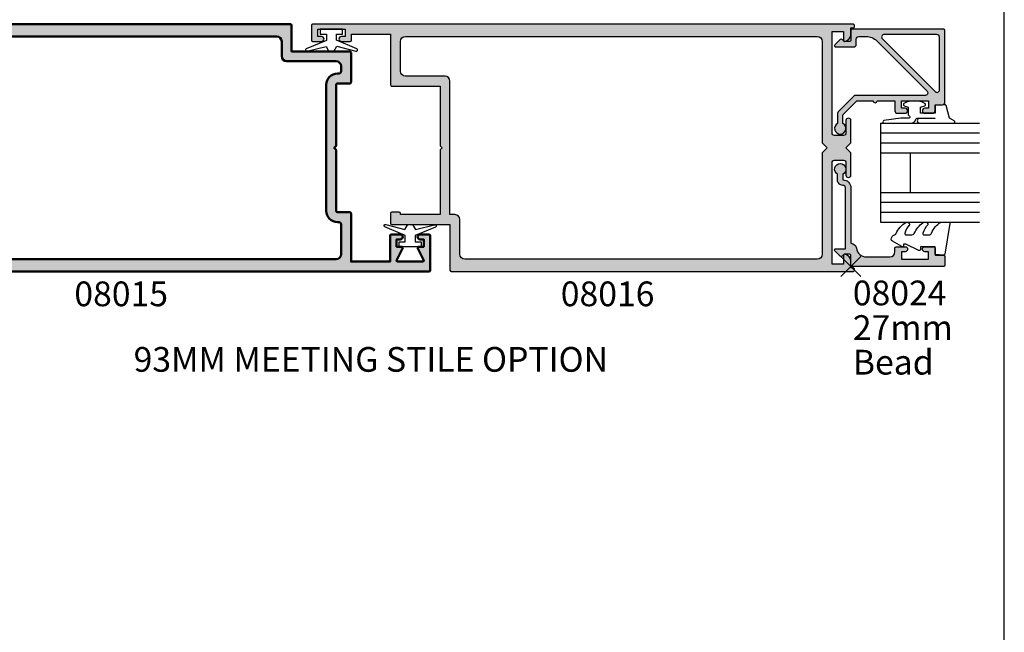
# Model space of a CAD drawing. Units: millimetres. Extents: x 0 to 354, y 0 to 482.
# Drawn here: x 155 to 354, y 154 to 278 of the extents above; entities that cross this region are included whole.
import ezdxf
from ezdxf.enums import TextEntityAlignment as Align

# ---------------------------------------------------------------- set-up
doc = ezdxf.new("R2010")
doc.units = ezdxf.units.MM
doc.header["$PDMODE"] = 3
doc.header["$PDSIZE"] = 2
doc.layers.get('0').update_dxf_attribs({"plot": 0})
for name, color, linetype in [('APL Hatch', 253, 'Continuous'), ('APL Joinery', 2, 'Continuous'), ('APL Notes', 7, 'Continuous')]:
    doc.layers.add(name, color=color, linetype=linetype)
doc.styles.add('Arial-Bold', font='ARIALBD.TTF')
doc.styles.add('Arial-Regular', font='ARIAL.TTF')

# ---------------------------------------------------------------- blocks, each defined once
blk = doc.blocks.new('08015')
at = {"layer": 'APL Hatch'}
h = blk.add_hatch(color=256, dxfattribs=at)
edge = h.paths.add_edge_path()
edge.add_arc((102.4500000000007, 2.250000000000156), 0.2500000000001568, 152.2566108484536, 269.9999999999023)
edge.add_line((102.4500000000003, 2), (107.4500000000003, 2))
edge.add_arc((107.4500000000002, 2.250000000000027), 0.2500000000000266, 270.000000000013, 387.7433891514482)
edge.add_line((107.6712603386691, 2.366378101600617), (106.4787396613319, 4.633621898399724))
edge.add_arc((106.7000000000007, 4.750000000000151), 0.2499999999998513, 89.99999999998698, 207.7433891514272, ccw=False)
edge.add_line((106.7000000000007, 5), (107.7000000000003, 5))
edge.add_line((107.7000000000003, 5), (107.7000000000003, 6.5))
edge.add_line((107.7000000000003, 6.5), (106.9500000000003, 6.5))
edge.add_arc((106.9500000000003, 7), 0.5, 90, 270, ccw=False)
edge.add_line((106.9500000000003, 7.5), (108.75, 7.5))
edge.add_arc((108.75, 7.25), 0.25, 0, 90, ccw=False)
edge.add_line((109, 7.25), (109, 0.25))
edge.add_arc((108.75, 0.2499999999999996), 0.25, -90, 1.1368683772161603e-13, ccw=False)
edge.add_line((108.75, 0), (-0.3749999999990905, 0))
edge.add_arc((-0.3749999999990904, 0.375), 0.375, 90, 270, ccw=False)
edge.add_line((-0.3749999999990905, 0.75), (0, 0.75))
edge.add_line((0, 0.75), (0, 2.025255128608478))
edge.add_arc((1.499999999999973, 2.02525512860849), 1.499999999999973, 101.5369590328151, 180.0000000000004, ccw=False)
edge.add_arc((1.249999999999971, 3.250000000000021), 0.2500000000000293, -4.774847184307873e-12, 101.53695903280999, ccw=False)
edge.add_line((1.5, 3.25), (1.5, 1.5))
edge.add_line((1.5, 1.5), (3.799999999999272, 1.5))
edge.add_line((3.799999999999272, 1.5), (3.799999999999272, 22))
edge.add_arc((3.299999999999272, 22), 0.5, 0, 90)
edge.add_line((3.299999999999272, 22.5), (1.5, 22.5))
edge.add_arc((1.5, 22), 0.5, 90, 180)
edge.add_line((1, 22), (1, 19.5))
edge.add_arc((0.5, 19.5), 0.5, -180, 0, ccw=False)
edge.add_line((0, 19.5), (0, 24))
edge.add_line((0, 24), (1, 25))
edge.add_line((1, 25), (0, 26))
edge.add_line((0, 26), (0, 30.5))
edge.add_arc((0.5, 30.5), 0.5, 0, 180, ccw=False)
edge.add_line((1, 30.5), (1, 28))
edge.add_arc((1.5, 28), 0.5, 180, 270)
edge.add_line((1.5, 27.5), (3.299999999999272, 27.5))
edge.add_arc((3.299999999999272, 28), 0.5, 270, 360)
edge.add_line((3.799999999999272, 28), (3.799999999999272, 48.50000000000003))
edge.add_line((3.799999999999272, 48.50000000000003), (1.5, 48.50000000000003))
edge.add_line((1.5, 48.50000000000003), (1.5, 46.75000000000003))
edge.add_arc((1.249999999999989, 46.74999999999999), 0.2500000000000109, -101.53695903280868, 9.777068044058979e-12, ccw=False)
edge.add_arc((1.499999999999997, 47.97474487139156), 1.499999999999998, 180.0000000000005, 258.4630409671853, ccw=False)
edge.add_line((0, 47.97474487139155), (9.094947017729282e-13, 49.25000000000003))
edge.add_line((9.094947017729282e-13, 49.25000000000003), (-0.3749999999990905, 49.25000000000003))
edge.add_arc((-0.3749999999990904, 49.62500000000003), 0.375, 90, 270, ccw=False)
edge.add_line((-0.3749999999990905, 50.00000000000003), (80.75, 50))
edge.add_arc((80.75, 49.75), 0.25, 0, 90, ccw=False)
edge.add_line((81, 49.75), (81, 44.5))
edge.add_line((81, 44.5), (92.75, 44.5))
edge.add_arc((92.75, 44.25), 0.25, 0, 90, ccw=False)
edge.add_line((93, 44.25), (93, 38.25))
edge.add_arc((92.75, 38.25), 0.25, -90, 0, ccw=False)
edge.add_line((92.75, 38), (90.25, 38))
edge.add_arc((90.25, 37.75), 0.25, 90, 180)
edge.add_line((90, 37.75), (90, 25.40000000000055))
edge.add_line((90, 25.40000000000055), (89.60000000000036, 25))
edge.add_line((89.60000000000036, 25), (90, 24.60000000000036))
edge.add_line((90, 24.60000000000036), (90, 12.25))
edge.add_arc((90.25, 12.25), 0.25, 180, 270)
edge.add_line((90.25, 12), (92.75, 12))
edge.add_arc((92.75, 11.75), 0.25, 0, 90, ccw=False)
edge.add_line((93, 11.75), (93, 2))
edge.add_line((93, 2), (100.8999999999996, 2))
edge.add_line((100.8999999999996, 2), (100.9000000000005, 7.25))
edge.add_arc((101.1500000000006, 7.249999999999979), 0.2500000000000142, 90.00000000000318, 179.9999999999951, ccw=False)
edge.add_line((101.1500000000005, 7.5), (102.9500000000003, 7.5))
edge.add_arc((102.9500000000003, 7), 0.5, -90, 90, ccw=False)
edge.add_line((102.9500000000003, 6.5), (102.2000000000003, 6.5))
edge.add_line((102.2000000000003, 6.5), (102.2000000000003, 5))
edge.add_line((102.2000000000003, 5), (103.2000000000003, 5))
edge.add_arc((103.2000000000002, 4.749999999999993), 0.2500000000000071, -27.743389151455176, 89.99999999999352, ccw=False)
edge.add_line((103.4212603386691, 4.633621898399383), (102.2287396613319, 2.366378101601185))
edge = h.paths.add_edge_path(flags=16)
edge.add_arc((90.25, 12.25), 2.25, 180, 270, ccw=False)
edge.add_line((88, 12.25), (88, 37.75))
edge.add_arc((90.25, 37.75), 2.25, 90, 180, ccw=False)
edge.add_line((90.25, 40), (90.5, 40))
edge.add_arc((90.5, 40.5), 0.5, 270, 360)
edge.add_line((91, 40.5), (91, 41.5))
edge.add_arc((90, 41.5), 1, 0, 90)
edge.add_line((90, 42.5), (80, 42.5))
edge.add_arc((80, 43.5), 1, 180, 270, ccw=False)
edge.add_line((79, 43.5), (79, 46.5))
edge.add_arc((78, 46.5), 1, 0, 90)
edge.add_line((78, 47.5), (6.799999999999272, 47.50000000000003))
edge.add_arc((6.799999999999272, 46.50000000000003), 1, 90, 180)
edge.add_line((5.799999999999272, 46.50000000000003), (5.799999999999272, 26))
edge.add_line((5.799999999999272, 26), (4.799999999999272, 25))
edge.add_line((4.799999999999272, 25), (5.799999999999272, 24))
edge.add_line((5.799999999999272, 24), (5.799999999999272, 3.5))
edge.add_arc((6.799999999999272, 3.5), 1, 180, 270)
edge.add_line((6.799999999999272, 2.5), (90, 2.5))
edge.add_arc((90, 3.5), 1, 270, 360)
edge.add_line((91, 3.5), (91, 9.5))
edge.add_arc((90.5, 9.5), 0.5, 0, 90)
edge.add_line((90.5, 10), (90.25, 10))
at = {"layer": 'APL Joinery', "linetype": 'Continuous', "lineweight": 50, "flags": 128}
for points in [[(102.2287396613319, 2.366378101601185, 0.5642956302653634), (102.4500000000003, 2), (107.4500000000003, 2, 0.5642956302652885), (107.6712603386691, 2.366378101600617), (106.4787396613319, 4.633621898399724, -0.5642956302653213), (106.7000000000007, 5), (107.7000000000003, 5), (107.7000000000003, 6.5), (106.9500000000003, 6.5, -0.9999999999999999), (106.9500000000003, 7.5), (108.75, 7.5, -0.414213562373095), (109, 7.25), (109, 0.25, -0.4142135623730961), (108.75, 0), (-0.3749999999990905, 0, -0.9999999999999999), (-0.3749999999990905, 0.75), (0, 0.75), (0, 2.025255128608478, -0.3563939586926047), (1.199999999999989, 3.494948974278373, -0.4744978678080766), (1.5, 3.25), (1.5, 1.5), (3.799999999999272, 1.5), (3.799999999999272, 22, 0.414213562373095), (3.299999999999272, 22.5), (1.5, 22.5, 0.414213562373095), (1, 22), (1, 19.5, -0.9999999999999999), (0, 19.5), (0, 24), (1, 25), (0, 26), (0, 30.5, -0.9999999999999999), (1, 30.5), (1, 28, 0.414213562373095), (1.5, 27.5), (3.299999999999272, 27.5, 0.414213562373095), (3.799999999999272, 28), (3.799999999999272, 48.50000000000003), (1.5, 48.50000000000003), (1.5, 46.75000000000003, -0.4744978678080883), (1.200000000000017, 46.50505102572166, -0.3563939586926018), (0, 47.97474487139155), (9.094947017729282e-13, 49.25000000000003), (-0.3749999999990905, 49.25000000000003, -0.9999999999999999), (-0.3749999999990905, 50.00000000000003), (80.75, 50, -0.414213562373095), (81, 49.75), (81, 44.5), (92.75, 44.5, -0.414213562373095), (93, 44.25), (93, 38.25, -0.414213562373095), (92.75, 38), (90.25, 38, 0.414213562373095), (90, 37.75), (90, 25.40000000000055), (89.60000000000036, 25), (90, 24.60000000000036), (90, 12.25, 0.414213562373095), (90.25, 12), (92.75, 12, -0.414213562373095), (93, 11.75), (93, 2), (100.8999999999996, 2), (100.9000000000005, 7.25, -0.4142135623730466), (101.1500000000005, 7.5), (102.9500000000003, 7.5, -0.9999999999999999), (102.9500000000003, 6.5), (102.2000000000003, 6.5), (102.2000000000003, 5), (103.2000000000003, 5, -0.5642956302653767), (103.4212603386691, 4.633621898399383)], [(90.25, 10, -0.414213562373095), (88, 12.25), (88, 37.75, -0.414213562373095), (90.25, 40), (90.5, 40, 0.414213562373095), (91, 40.5), (91, 41.5, 0.414213562373095), (90, 42.5), (80, 42.5, -0.414213562373095), (79, 43.5), (79, 46.5, 0.414213562373095), (78, 47.5), (6.799999999999272, 47.50000000000003, 0.414213562373095), (5.799999999999272, 46.50000000000003), (5.799999999999272, 26), (4.799999999999272, 25), (5.799999999999272, 24), (5.799999999999272, 3.5, 0.414213562373095), (6.799999999999272, 2.5), (90, 2.5, 0.414213562373095), (91, 3.5), (91, 9.5, 0.414213562373095), (90.5, 10)]]:
    blk.add_lwpolyline(points, format="xyb", close=True, dxfattribs=at)
blk = doc.blocks.new('08016')
at = {"layer": 'APL Hatch'}
h = blk.add_hatch(color=256, dxfattribs=at)
edge = h.paths.add_edge_path(flags=16)
edge.add_arc((106.1999999999994, -3.500000000000012), 1.000000000000012, 6.821210263296962e-13, 90, ccw=False)
edge.add_line((107.1999999999994, -3.5), (107.1999999999993, -24))
edge.add_line((107.1999999999993, -24), (108.1999999999998, -25))
edge.add_line((108.1999999999998, -25), (107.1999999999993, -26))
edge.add_line((107.1999999999993, -26), (107.1999999999993, -46.5))
edge.add_arc((106.1999999999993, -46.5), 1, -89.9999999999992, 0, ccw=False)
edge.add_line((106.1999999999993, -47.5), (35.00000000000003, -47.49999999999999))
edge.add_arc((35.00000000000002, -46.49999999999999), 0.9999999999999929, 180.0000000000004, 270.0000000000004, ccw=False)
edge.add_line((34.00000000000003, -46.5), (34, -39.49999999999999))
edge.add_arc((33.00000000000001, -39.49999999999999), 0.9999999999999929, 4.07110999227333e-13, 90.0000000000004)
edge.add_line((33, -38.5), (32, -38.5))
edge.add_line((32, -38.5), (32.00000000000003, -11.49999999999999))
edge.add_arc((30.99999999999999, -11.49999999999998), 1.000000000000036, 359.9999999999996, 449.999999999998)
edge.add_line((31.00000000000003, -10.49999999999994), (23, -10.49999999999999))
edge.add_arc((22.99999999999999, -9.499999999999993), 0.9999999999999929, 180.0000000000004, 270.0000000000004, ccw=False)
edge.add_line((22, -9.5), (22, -3.499999999999986))
edge.add_arc((22.99999999999999, -3.499999999999993), 0.9999999999999929, 89.9999999999996, 179.9999999999996, ccw=False)
edge.add_line((23, -2.5), (106.1999999999994, -2.5))
edge = h.paths.add_edge_path()
edge.add_arc((111.4999999999996, -2.02525512860846), 1.499999999999998, 281.5369590328143, 359.9999999999994)
edge.add_line((112.9999999999996, -2.025255128608478), (112.9999999999978, -0.75))
edge.add_line((112.9999999999978, -0.75), (113.3749999999978, -0.75))
edge.add_arc((113.3749999999978, -0.375), 0.375, 270, 450)
edge.add_line((113.3749999999978, 0), (4.25, 1.4210854715202e-14))
edge.add_arc((4.250000000000007, -0.2499999999999929), 0.2500000000000071, 90.0000000000016, 180.0000000000016)
edge.add_line((4, -0.25), (4, -3.249999999999986))
edge.add_arc((4.250000000000007, -3.249999999999993), 0.2500000000000071, 179.9999999999984, 269.9999999999984)
edge.add_line((4.25, -3.5), (6.049999999999272, -3.499999999999986))
edge.add_arc((6.049999999999272, -2.999999999999993), 0.4999999999999929, 270, 450)
edge.add_line((6.049999999999272, -2.5), (5.299999999999272, -2.5))
edge.add_line((5.299999999999272, -2.5), (5.299999999999272, -1))
edge.add_line((5.299999999999272, -1), (10.79999999999927, -1))
edge.add_line((10.79999999999927, -1), (10.79999999999927, -2.5))
edge.add_line((10.79999999999927, -2.5), (10.04999999999927, -2.499999999999986))
edge.add_arc((10.04999999999927, -2.999999999999993), 0.5000000000000071, 90, 270)
edge.add_line((10.04999999999927, -3.5), (11.85000000000036, -3.499999999999986))
edge.add_arc((11.85000000000037, -3.249999999999993), 0.2499999999999929, 269.9999999999984, 359.9999999999984)
edge.add_line((12.10000000000036, -3.25), (12.10000000000036, -2))
edge.add_line((12.10000000000036, -2), (20, -2))
edge.add_line((20, -2), (20, -12.24999999999999))
edge.add_arc((20.25000000000001, -12.24999999999999), 0.2500000000000071, 179.9999999999984, 269.9999999999984)
edge.add_line((20.25, -12.5), (30, -12.5))
edge.add_line((30, -12.5), (30, -24.60000000000036))
edge.add_line((30, -24.60000000000036), (30.39999999999964, -25))
edge.add_line((30.39999999999964, -25), (30, -25.39999999999964))
edge.add_line((30, -25.39999999999964), (30, -38.5))
edge.add_line((30, -38.5), (22, -38.5))
edge.add_line((22, -38.5), (22, -38.24999999999999))
edge.add_arc((21.75000000000001, -38.24999999999999), 0.2499999999999929, 1.628443996909367e-12, 90.0000000000016)
edge.add_line((21.75, -38), (20.25, -37.99999999999999))
edge.add_arc((20.25000000000001, -38.24999999999999), 0.2500000000000071, 90.0000000000016, 180.0000000000016)
edge.add_line((20, -38.25), (20, -40.24999999999999))
edge.add_arc((20.25000000000001, -40.24999999999999), 0.2500000000000071, 179.9999999999984, 269.9999999999984)
edge.add_line((20.25, -40.5), (32, -40.5))
edge.add_line((32, -40.5), (32, -49.74999999999999))
edge.add_arc((32.25000000000001, -49.74999999999999), 0.2500000000000071, 179.9999999999984, 269.9999999999984)
edge.add_line((32.25, -50), (113.3749999999977, -50))
edge.add_arc((113.3749999999977, -49.625), 0.375, 270, 450)
edge.add_line((113.3749999999977, -49.25), (112.9999999999995, -49.25))
edge.add_line((112.9999999999995, -49.25), (112.9999999999995, -47.97474487139149))
edge.add_arc((111.4999999999995, -47.97474487139156), 1.499999999999972, 2.714073328182253e-12, 78.46304096718495)
edge.add_arc((111.7499999999995, -46.75000000000003), 0.2500000000000224, 78.46304096718956, 179.9999999999935)
edge.add_line((111.4999999999995, -46.75), (111.4999999999995, -48.5))
edge.add_line((111.4999999999995, -48.5), (109.1999999999993, -48.5))
edge.add_line((109.1999999999993, -48.5), (109.1999999999993, -28))
edge.add_arc((109.6999999999993, -28), 0.5, 90, 180, ccw=False)
edge.add_line((109.6999999999993, -27.5), (111.4999999999995, -27.5))
edge.add_arc((111.4999999999995, -28), 0.5, 0, 90, ccw=False)
edge.add_line((111.9999999999995, -28), (111.9999999999995, -30.5))
edge.add_arc((112.4999999999995, -30.5), 0.5, 180, 360)
edge.add_line((112.9999999999995, -30.5), (112.9999999999995, -26))
edge.add_line((112.9999999999995, -26), (111.9999999999991, -25))
edge.add_line((111.9999999999991, -25), (112.9999999999995, -24))
edge.add_line((112.9999999999995, -24), (112.9999999999995, -19.5))
edge.add_arc((112.4999999999995, -19.5), 0.5, 0, 180)
edge.add_line((111.9999999999995, -19.5), (111.9999999999995, -22))
edge.add_arc((111.4999999999995, -22), 0.5, -90, 0, ccw=False)
edge.add_line((111.4999999999995, -22.5), (109.6999999999993, -22.5))
edge.add_arc((109.6999999999993, -22), 0.5, 180, 270, ccw=False)
edge.add_line((109.1999999999993, -22), (109.1999999999994, -1.5))
edge.add_line((109.1999999999994, -1.5), (111.4999999999996, -1.5))
edge.add_line((111.4999999999996, -1.5), (111.4999999999996, -3.25))
edge.add_arc((111.7499999999996, -3.250000000000047), 0.25, 179.9999999999893, 281.5369590328081)
at = {"layer": 'APL Joinery', "linetype": 'Continuous'}
for points in [[(111.7999999999995, -3.494948974278372, 0.3563939586926036), (112.9999999999996, -2.025255128608478), (112.9999999999978, -0.75), (113.3749999999978, -0.75, 0.9999999999999999), (113.3749999999978, 0), (4.25, 1.4210854715202e-14, 0.4142135623730951), (4, -0.25), (4, -3.249999999999986, 0.414213562373095), (4.25, -3.5), (6.049999999999272, -3.499999999999986, 0.9999999999999999), (6.049999999999272, -2.5), (5.299999999999272, -2.5), (5.299999999999272, -1), (10.79999999999927, -1), (10.79999999999927, -2.5), (10.04999999999927, -2.499999999999986, 0.9999999999999999), (10.04999999999927, -3.5), (11.85000000000036, -3.499999999999986, 0.414213562373095), (12.10000000000036, -3.25), (12.10000000000036, -2), (20, -2), (20, -12.24999999999999, 0.414213562373095), (20.25, -12.5), (30, -12.5), (30, -24.60000000000036), (30.39999999999964, -25), (30, -25.39999999999964), (30, -38.5), (22, -38.5), (22, -38.24999999999999, 0.414213562373095), (21.75, -38), (20.25, -37.99999999999999, 0.4142135623730951), (20, -38.25), (20, -40.24999999999999, 0.414213562373095), (20.25, -40.5), (32, -40.5), (32, -49.74999999999999, 0.414213562373095), (32.25, -50), (113.3749999999977, -50, 0.9999999999999999), (113.3749999999977, -49.25), (112.9999999999995, -49.25), (112.9999999999995, -47.97474487139149, 0.3563939586925894), (111.7999999999995, -46.50505102572168, 0.4744978678080178), (111.4999999999995, -46.75), (111.4999999999995, -48.5), (109.1999999999993, -48.5), (109.1999999999993, -28, -0.414213562373095), (109.6999999999993, -27.5), (111.4999999999995, -27.5, -0.414213562373095), (111.9999999999995, -28), (111.9999999999995, -30.5, 0.9999999999999999), (112.9999999999995, -30.5), (112.9999999999995, -26), (111.9999999999991, -25), (112.9999999999995, -24), (112.9999999999995, -19.5, 0.9999999999999999), (111.9999999999995, -19.5), (111.9999999999995, -22, -0.414213562373095), (111.4999999999995, -22.5), (109.6999999999993, -22.5, -0.414213562373095), (109.1999999999993, -22), (109.1999999999994, -1.5), (111.4999999999996, -1.5), (111.4999999999996, -3.25, 0.4744978678080967)], [(106.1999999999994, -2.5, -0.4142135623730919), (107.1999999999994, -3.5), (107.1999999999993, -24), (108.1999999999998, -25), (107.1999999999993, -26), (107.1999999999993, -46.5, -0.4142135623730909), (106.1999999999993, -47.5), (35.00000000000003, -47.49999999999999, -0.414213562373095), (34.00000000000003, -46.5), (34, -39.49999999999999, 0.414213562373095), (33, -38.5), (32, -38.5), (32.00000000000003, -11.49999999999999, 0.4142135623730867), (31.00000000000003, -10.49999999999994), (23, -10.49999999999999, -0.414213562373095), (22, -9.5), (22, -3.499999999999986, -0.414213562373095), (23, -2.5)]]:
    blk.add_lwpolyline(points, format="xyb", close=True, dxfattribs=at)
blk = doc.blocks.new('08022', base_point=(0, -3.067583926315506e-15))
at = {"layer": 'APL Hatch'}
h = blk.add_hatch(color=256, dxfattribs=at)
edge = h.paths.add_edge_path(flags=16)
edge.add_line((12.28578643762648, 17.900000000001), (1.600000000000364, 17.90000000000009))
edge.add_arc((1.600000000000364, 17.40000000000009), 0.5, 90, 180)
edge.add_line((1.100000000000364, 17.40000000000009), (1.100000000000364, 6.714213562373516))
edge.add_arc((1.600000000000035, 6.714213562373056), 0.4999999999996707, 179.9999999999473, 314.9999999999534)
edge.add_line((1.953553390592788, 6.360660171779728), (12.63933982822055, 17.04644660940715))
edge.add_arc((12.28578643762678, 17.40000000000055), 0.5000000000004449, 315.0000000000298, 450.0000000000336)
edge = h.paths.add_edge_path()
edge.add_line((2.378679656439999, 5.230151519017909), (12.54644660940636, 15.39791847198325))
edge.add_arc((12.89999999999972, 15.04436508139018), 0.4999999999999136, 2.751221472863108e-11, 135.0000000000245, ccw=False)
edge.add_line((13.39999999999964, 15.04436508139042), (13.39999999999964, 0.976471862576858))
edge.add_arc((13.89999999999964, 0.9764718625768247), 0.5000000000000018, 179.9999999999962, 224.9999999999903)
edge.add_line((13.5464466094063, 0.6229184719836098), (16.72291847198255, -2.553553390593095))
edge.add_arc((17.07647186257583, -2.199999999999816), 0.5000000000000028, 225.0000000000004, 270.0000000000069)
edge.add_line((17.07647186257589, -2.699999999999818), (19.05004950616257, -2.699999999999718))
edge.add_arc((20.0599999999988, -2.150000000000206), 1.149999999999782, 208.5718781422871, 511.4281218576426)
edge.add_line((19.05004950616325, -1.599999999999454), (17.32499999999982, -1.599999999999454))
edge.add_line((17.32499999999982, -1.599999999999454), (14.5, 1.225000000000364))
edge.add_line((14.5, 1.225000000000364), (14.50000000000005, 4.500000000000995))
edge.add_arc((14.49999999999909, 4.900000000001), 0.4000000000000057, 270.0000000001377, 449.9999999998608)
edge.add_line((14.50000000000006, 5.300000000001006), (14.5, 8.900000000001))
edge.add_line((14.5, 8.900000000001), (16.5, 8.900000000000546))
edge.add_arc((16.5, 9.400000000000546), 0.5, 270, 360)
edge.add_line((17, 9.400000000000546), (17, 10.95000000000073))
edge.add_arc((16.5, 10.95000000000073), 0.5, 0, 180)
edge.add_line((16, 10.95000000000073), (16, 10.20000000000027))
edge.add_line((16, 10.20000000000027), (14.5, 10.20000000000073))
edge.add_line((14.5, 10.20000000000073), (14.5, 15.70000000000073))
edge.add_line((14.5, 15.70000000000073), (16, 15.70000000000073))
edge.add_line((16, 15.70000000000073), (16, 14.95000000000073))
edge.add_arc((16.5, 14.95000000000073), 0.5, 180, 360)
edge.add_line((17, 14.95000000000073), (17, 16.50000000000091))
edge.add_arc((16.5, 16.50000000000091), 0.5, 0, 90)
edge.add_line((16.5, 17.00000000000091), (15.30000000000018, 17.00000000000091))
edge.add_line((15.30000000000018, 17.00000000000091), (15.30000000000018, 18.50000000000091))
edge.add_arc((14.80000000000041, 18.50000000000068), 0.4999999999997726, 2.605510395056098e-11, 90.00000000002606)
edge.add_line((14.80000000000018, 19.00000000000045), (0.25, 19.00000000000045))
edge.add_arc((0.25, 18.75000000000045), 0.25, 90, 180)
edge.add_line((0, 18.75000000000045), (0, 0.2878679656446366))
edge.add_arc((0.2878679656443489, 0.2878679656444626), 0.2878679656443489, 179.9999999999651, 269.9999999999667)
edge.add_line((0.2878679656441818, 1.13686837721616e-13), (2.25, 9.094947017729282e-13))
edge.add_arc((2.25, -0.2499999999990905), 0.25, 0, 90, ccw=False)
edge.add_line((2.5, -0.2499999999990905), (2.5, -1.353553390602428))
edge.add_line((2.5, -1.353553390602428), (2.073223304703788, -1.78033008589955))
edge.add_arc((2.25, -1.957106781196188), 0.2499999999997006, 134.9999999999309, 224.9999999999217)
edge.add_line((2.073223304703333, -2.133883476492372), (3.173223304703242, -3.233883476489609))
edge.add_arc((3.350000000000189, -3.057106781193115), 0.2500000000001182, 224.9999999999268, 359.9999999999353)
edge.add_line((3.600000000000307, -3.057106781193397), (3.600000000000364, 0.6000000000003638))
edge.add_arc((3.100000000000364, 0.6000000000003638), 0.5, 0, 90)
edge.add_line((3.100000000000364, 1.100000000000364), (2, 1.100000000000819))
edge.add_arc((1.999999999999773, 1.600000000000591), 0.4999999999997726, 180.0000000000261, 270.00000000002603, ccw=False)
edge.add_line((1.5, 1.600000000000364), (1.5, 3.108831175458335))
edge.add_arc((4.499999999999806, 3.108831175458705), 2.999999999999806, 135.0000000000082, 180.0000000000071, ccw=False)
at = {"layer": 'APL Joinery', "linetype": 'Continuous'}
for points in [[(2.378679656439999, 5.230151519017909), (12.54644660940636, 15.39791847198325, -0.6681786379192798), (13.39999999999964, 15.04436508139042), (13.39999999999964, 0.9764718625768581, 0.1989123673796311), (13.5464466094063, 0.6229184719836098), (16.72291847198255, -2.553553390593095, 0.1989123673796875), (17.07647186257589, -2.699999999999818), (19.05004950616257, -2.699999999999718, 3.927182716063913), (19.05004950616325, -1.599999999999454), (17.32499999999982, -1.599999999999454), (14.5, 1.225000000000364), (14.50000000000005, 4.500000000000995, 0.999999999997584), (14.50000000000006, 5.300000000001006), (14.5, 8.900000000001), (16.5, 8.900000000000546, 0.414213562373095), (17, 9.400000000000546), (17, 10.95000000000073, 0.9999999999999999), (16, 10.95000000000073), (16, 10.20000000000027), (14.5, 10.20000000000073), (14.5, 15.70000000000073), (16, 15.70000000000073), (16, 14.95000000000073, 0.9999999999999999), (17, 14.95000000000073), (17, 16.50000000000091, 0.414213562373095), (16.5, 17.00000000000091), (15.30000000000018, 17.00000000000091), (15.30000000000018, 18.50000000000091, 0.414213562373095), (14.80000000000018, 19.00000000000045), (0.25, 19.00000000000045, 0.414213562373095), (0, 18.75000000000045), (0, 0.2878679656446379, 0.4142135623731034), (0.2878679656441818, 1.13686837721616e-13), (2.25, 9.094947017729282e-13, -0.414213562373095), (2.5, -0.2499999999990905), (2.5, -1.353553390602428), (2.073223304703788, -1.78033008589955, 0.414213562373048), (2.073223304703333, -2.133883476492372), (3.173223304703242, -3.233883476489609, 0.6681786379193531), (3.600000000000307, -3.057106781193397), (3.600000000000364, 0.6000000000003638, 0.414213562373095), (3.100000000000364, 1.100000000000364), (2, 1.100000000000819, -0.414213562373095), (1.5, 1.600000000000364), (1.5, 3.108831175458335, -0.1989123673796531)], [(12.28578643762648, 17.900000000001), (1.600000000000364, 17.90000000000009, 0.414213562373095), (1.100000000000364, 17.40000000000009), (1.100000000000364, 6.714213562373516, 0.6681786379193371), (1.953553390592788, 6.360660171779728), (12.63933982822055, 17.04644660940715, 0.6681786379193226)]]:
    blk.add_lwpolyline(points, format="xyb", close=True, dxfattribs=at)
blk = doc.blocks.new('9010100', base_point=(-698.0412257018843, 103.9239421823788))
at = {"layer": 'APL Joinery', "color": 252}
blk.add_lwpolyline([(-697.0412257018843, 102.9239421823788), (-695.7492784149856, 102.9239421823788), (-694.0229808775647, 98.81824357162003, 0.9293418001092544), (-693.550394430906, 98.97737999157357), (-694.5444653146969, 102.8447215218598), (-693.5412257018843, 103.4239421823788), (-693.5412257018843, 104.4239421823788), (-694.5663527677214, 105.0157995697934), (-693.5768325592873, 108.8654371152974, 0.9293418001092604), (-694.0494190059462, 109.024573535251), (-695.7735859449865, 104.9239421823788), (-697.0412257018843, 104.9239421823788), (-697.0412257018843, 106.1739421823788), (-698.0412257018843, 106.1739421823788), (-698.0412257018843, 101.6739421823788), (-697.0412257018843, 101.6739421823788)], format="xyb", close=True, dxfattribs=at)
blk = doc.blocks.new('6Glass', base_point=(101.8368839708302, 399.4111348733001))
at = {"layer": 'APL Joinery', "color": 7}
for p, q in [((89.33688397083029, 412.4111348732999), (95.33688397083029, 412.4111348732999)), ((89.33688397083029, 412.4111348732999), (89.33688397083029, 392.4111348732999)), ((95.33688397083029, 412.4111348732999), (95.33688397083029, 392.4111348732999))]:
    blk.add_line(p, q, dxfattribs=at)
at = {"layer": 'APL Joinery', "color": 8}
for p, q in [((91.33688397083029, 412.4111348732999), (91.33688397083029, 392.4111348732999)), ((93.33688397083029, 412.4111348732999), (93.33688397083029, 392.4111348732999))]:
    blk.add_line(p, q, dxfattribs=at)
blk = doc.blocks.new('20mm igu')
at = {"layer": 'APL Joinery', "color": 7}
for p, q in [((-10.29999999999995, 12.00000000000003), (-18.29999999999995, 12.00000000000003)), ((-10.29999999999995, 6.000000000000028), (-18.29999999999995, 6.000000000000028))]:
    blk.add_line(p, q, dxfattribs=at)
at = {"layer": 'APL Joinery', "rotation": 180}
for p in [(-30.7999999999999, 18.9999999999998), (-16.7999999999999, 18.9999999999998)]:
    blk.add_blockref('6Glass', p, dxfattribs=at)
blk = doc.blocks.new('08024')
at = {"layer": 'APL Hatch'}
h = blk.add_hatch(color=256, dxfattribs=at)
edge = h.paths.add_edge_path()
edge.add_line((2.073223304703276, -2.133883476492311), (3.173223304703242, -3.233883476489549))
edge.add_arc((3.3500000000002, -3.057106781193081), 0.2500000000001072, 224.9999999999206, 359.9999999999284)
edge.add_line((3.600000000000307, -3.057106781193394), (3.600000000000307, -1.10000000000019))
edge.add_line((3.600000000000307, -1.10000000000019), (15.90999999999866, -1.100000000000417))
edge.add_arc((15.90999999999863, -1.600000000000403), 0.4999999999999858, -3.183231456205249e-12, 89.99999999999682, ccw=False)
edge.add_arc((17.50999999999804, -1.600000000000278), 1.099999999999422, 180.000000000008, 270.0000000000276)
edge.add_line((17.50999999999857, -2.699999999999701), (18.65004950616255, -2.699999999999729))
edge.add_arc((19.65999999999875, -2.150000000000151), 1.149999999999798, 208.5718781422904, 511.428121857646)
edge.add_line((18.65004950616316, -1.599999999999451), (17.50999999999868, -1.600000000000815))
edge.add_arc((15.90999999999805, -1.600000000001428), 1.600000000000636, 2.19537786887932e-11, 89.99999999996992)
edge.add_line((15.90999999999889, -7.922551503725117e-13), (4.699999999999989, -2.238209617644316e-13))
edge.add_line((4.699999999999989, -2.238209617644316e-13), (4.700000000000038, 0.0198364968875957))
edge.add_arc((3.600000000000025, 0.01983649688761235), 1.100000000000013, 359.9999999999991, 443.5148335461251)
edge.add_arc((3.95013253789704, 3.100000000000081), 2.000000000000032, 178.5534443134877, 263.51483354612424, ccw=False)
edge.add_line((1.950769923104133, 3.150488954916942), (1.950769923104083, 7.900002040453632))
edge.add_arc((2.950769923104086, 7.900002040453644), 1.000000000000003, 90.00000000000091, 180.0000000000007, ccw=False)
edge.add_line((2.950769923104069, 8.900002040453646), (3.750039940743285, 8.900002040453675))
edge.add_arc((3.750039940743285, 9.150002040453675), 0.25, 270, 360)
edge.add_line((4.000039940743285, 9.150002040453675), (4.000039940743285, 10.95000204045366))
edge.add_arc((3.500039940743285, 10.95000204045366), 0.5, 0, 180)
edge.add_line((3.000039940743285, 10.95000204045366), (3.000039940743285, 10.20000204045366))
edge.add_line((3.000039940743285, 10.20000204045366), (1.500039940743171, 10.20000204045366))
edge.add_line((1.500039940743171, 10.20000204045366), (1.500039940743171, 15.70000204045366))
edge.add_line((1.500039940743171, 15.70000204045366), (3.000039940743285, 15.70000204045366))
edge.add_line((3.000039940743285, 15.70000204045366), (3.000039940743285, 14.95000204045366))
edge.add_arc((3.500039940743285, 14.95000204045366), 0.5, 180, 360)
edge.add_line((4.000039940743285, 14.95000204045366), (4.000039940743285, 16.75000204045367))
edge.add_arc((3.750039940743285, 16.75000204045367), 0.25, 0, 90)
edge.add_line((3.750039940743285, 17.00000204045367), (2.30003994074324, 17.00000204045367))
edge.add_line((2.30003994074324, 17.00000204045367), (2.30003994074324, 18.75000204045367))
edge.add_arc((2.05003994074324, 18.75000204045367), 0.25, 0, 90)
edge.add_line((2.05003994074324, 19.00000204045367), (0.2500000000000071, 19.00000204045365))
edge.add_arc((0.250000000000008, 18.75000204045365), 0.25, 90.0000000000002, 180)
edge.add_line((7.993605777301127e-15, 18.75000204045365), (0, 0.287867965644697))
edge.add_arc((0.2878679656443522, 0.2878679656444695), 0.2878679656443522, 179.9999999999547, 269.9999999999548)
edge.add_line((0.2878679656441249, 1.172395514004165e-13), (2.249999999999943, 9.130474154517287e-13))
edge.add_arc((2.249999999999943, -0.249999999999087), 0.25, 0, 90, ccw=False)
edge.add_line((2.499999999999943, -0.249999999999087), (2.499999999999943, -1.353553390602425))
edge.add_line((2.499999999999943, -1.353553390602425), (2.073223304703738, -1.780330085899489))
edge.add_arc((2.249999999999925, -1.957106781196131), 0.2499999999996855, 134.9999999999263, 224.999999999924)
at = {"layer": 'APL Joinery', "linetype": 'Continuous'}
blk.add_lwpolyline([(2.073223304703276, -2.133883476492311), (3.173223304703242, -3.233883476489549, 0.6681786379193477), (3.600000000000307, -3.057106781193394), (3.600000000000307, -1.10000000000019), (15.90999999999866, -1.100000000000417, -0.414213562373095), (16.40999999999862, -1.600000000000431, 0.4142135623731949), (17.50999999999857, -2.699999999999701), (18.65004950616255, -2.699999999999729, 3.927182716063913), (18.65004950616316, -1.599999999999451), (17.50999999999868, -1.600000000000815, 0.414213562372829), (15.90999999999889, -7.922551503725117e-13), (4.699999999999989, -2.238209617644316e-13), (4.700000000000038, 0.0198364968875957, 0.3814371313442931), (3.724240577963471, 1.112797739927519, -0.3886847959560829), (1.950769923104133, 3.150488954916942), (1.950769923104083, 7.900002040453632, -0.4142135623730936), (2.950769923104069, 8.900002040453646), (3.750039940743285, 8.900002040453675, 0.414213562373095), (4.000039940743285, 9.150002040453675), (4.000039940743285, 10.95000204045366, 0.9999999999999999), (3.000039940743285, 10.95000204045366), (3.000039940743285, 10.20000204045366), (1.500039940743171, 10.20000204045366), (1.500039940743171, 15.70000204045366), (3.000039940743285, 15.70000204045366), (3.000039940743285, 14.95000204045366, 0.9999999999999999), (4.000039940743285, 14.95000204045366), (4.000039940743285, 16.75000204045367, 0.414213562373095), (3.750039940743285, 17.00000204045367), (2.30003994074324, 17.00000204045367), (2.30003994074324, 18.75000204045367, 0.414213562373095), (2.05003994074324, 19.00000204045367), (0.2500000000000071, 19.00000204045365, 0.414213562373094), (7.993605777301127e-15, 18.75000204045365), (0, 0.287867965644697, 0.4142135623730951), (0.2878679656441249, 1.172395514004165e-13), (2.249999999999943, 9.130474154517287e-13, -0.414213562373095), (2.499999999999943, -0.249999999999087), (2.499999999999943, -1.353553390602425), (2.073223304703738, -1.780330085899489, 0.414213562373083)], format="xyb", close=True, dxfattribs=at)
blk = doc.blocks.new('9010312l', base_point=(365.0634067278241, 339.4121540145173))
at = {"layer": 'APL Joinery', "color": 252, "linetype": 'Continuous', "flags": 128}
blk.add_lwpolyline([(368.7634067278242, 336.2999919725366), (368.7634067278242, 343.1621540145172, 0.7673269879789621), (368.2969003768781, 343.2871540145172), (367.7417988747633, 342.3256900094966), (365.2336571919708, 341.6536354710894, 0.3626955242591878), (365.0492176629833, 341.3914870691883), (365.2134067278238, 339.4121540145172), (366.7634067278242, 339.4121540145172), (366.7634067278242, 336.5121540145171), (365.513243805812, 336.5121540145171), (365.2515573605315, 337.3376963843301, 0.6640183420487276), (364.792655570518, 337.3798010733406, 0.250000000000001), (364.7926555705179, 333.1445069556935, 0.6640183420487096), (365.2515573605313, 333.1866116447042), (365.513243805812, 334.0121540145171), (367.0632438058122, 334.0121540145171), (367.3369346947806, 334.2858449034854, -0.6681785464135807), (367.7637113900772, 334.1090682714504), (367.7637118012051, 332.4843569389276), (368.2660718660176, 329.0715154000631, 0.9294717386060578), (368.7634067278242, 329.1079223518048), (368.7634067278242, 334.5749919747145, 0.3563939586926081), (367.9634067278242, 335.5547878718278, -0.3563939586925716), (367.7634067278242, 335.7997368461061), (367.7634067278241, 339.3871540145172, -0.9999999999999999), (367.8134067278242, 339.3871540145172), (367.8134067278242, 336.2999919725366, 0.9999999999999999), (368.7634067234684, 336.2999919725366)], format="xyb", dxfattribs=at)
blk = doc.blocks.new('9010250L', base_point=(121.7743665915091, 118.4609762649906))
at = {"layer": 'APL Joinery', "color": 252, "linetype": 'Continuous', "flags": 128}
blk.add_lwpolyline([(128.2214041892004, 113.237162025908, 0.4340964952257526), (127.8564264353587, 113.2516672307587, -0.153614589390684), (126.1665848234194, 112.3836279395214, -0.4648333009751577), (125.8743665871533, 112.6300373965773), (125.8743665871533, 113.8094047359767, -0.2915390373815183), (126.1631670868724, 114.2626097349353, 0.122912838877769), (128.3370962921861, 116.0230618678046, 0.3152263475814818), (128.3643015296609, 116.8050726870086), (128.3054542116656, 116.8956896102041, 0.3630140704661038), (127.9375672903661, 117.0088437804028, -0.1219902707494916), (126.1935750224063, 116.0026940736885, -0.4989702342470917), (125.8743665871533, 116.2429235316862), (125.8743665871534, 117.2881686513476, -0.3136800272017972), (126.2005910348754, 117.7569991723576, 0.1785411124350255), (128.4109533989318, 119.6504102703136, 0.1279718777770436), (128.4743665871533, 119.8941149189789), (128.4743665871533, 121.1878456480732, 0.4607623830565046), (128.1854567012142, 121.4347991270448), (121.9854567055696, 120.4579297439622, 0.3941429072290372), (121.7753179169859, 120.1891873293036), (121.9265167932934, 118.4609762649904), (123.4743665871533, 118.4609762649904), (123.4743665871533, 115.5609762649903), (122.9743665871533, 115.5609762649903, 0.5486826681767416), (122.7478103958356, 115.2052772007768), (123.9743665871533, 112.5762671786926), (123.9743665871533, 112.0965836934555), (123.7109691275321, 112.0965836934555, 0.5773502691896264), (123.5060653169642, 111.7416798828876), (124.600199612073, 109.8465836934555, 0.2487009021145858), (124.997156080752, 109.597885439953, 0.3109226116934106), (125.8972608716131, 110.2877394163853, -0.2088596723963019), (126.1629196373118, 110.5871267326567, 0.1426663047989766), (128.4040654372803, 112.5394783919284, 0.3321417186747404), (128.3666167137426, 113.0688908313858)], format="xyb", close=True, dxfattribs=at)
blk = doc.blocks.new('08024glaze')
at = {"layer": 'APL Joinery', "rotation": 270}
blk.add_blockref('9010312l', (17.00000204045369, 32.70000000435557), dxfattribs=at)
at = {"layer": 'APL Joinery', "xscale": -1, "rotation": 270}
for name, p in [('20mm igu', (-5.684341886080801e-14, 33.30003994509855)), ('08024', (0, 0)), ('9010250L', (17.00000000000011, 2.300039945099035))]:
    blk.add_blockref(name, p, dxfattribs=at)

msp = doc.modelspace()

# ---------------------------------------------------------------- linework, layer by layer
msp.add_lwpolyline([(-8.078504833974876e-07, 482.000000110887), (-8.078504833974876e-07, 1.108869582822081e-07), (353.9999991921495, 1.108869582822081e-07), (353.9999991921495, 482.000000110887)], close=True)
msp.add_point((322.9999991921495, 227.971077988811))

# ---------------------------------------------------------------- block references
at = {"layer": 'APL Joinery'}
for name, p in [('08015', (128.99999919215, 226.971077988811)), ('08016', (209.99999919215, 276.971077988811)), ('08024glaze', (322.9999991921495, 227.971077988811))]:
    msp.add_blockref(name, p, dxfattribs=at)
at = {"layer": 'APL Joinery', "rotation": 270}
for name, p in [('9010100', (218.0499991921492, 275.971077988811)), ('08022', (322.9999991921495, 275.9710779888109))]:
    msp.add_blockref(name, p, dxfattribs=at)
at = {"layer": 'APL Joinery', "xscale": -1, "rotation": 270}
msp.add_blockref('9010100', (233.9499991921502, 231.971077988811), dxfattribs=at)

# ---------------------------------------------------------------- texts
at = {"layer": 'APL Notes'}
for s, style, p in [('08015', 'Arial-Bold', (166.0981629531603, 219.9526619575217)), ('08016', 'Arial-Bold', (264.3815635848092, 219.9526619575217)), ('08024', 'Arial-Bold', (323.3940123122738, 220.1365832530253)), ('27mm', 'Arial-Regular', (323.3940123122738, 213.1365832530253)), ('Bead', 'Arial-Regular', (323.3940123122738, 206.1365832530253))]:
    msp.add_text(s, height=5, dxfattribs=dict(at, style=style)).set_placement(p)
at = {"layer": 'APL Notes', "style": 'Arial-Bold'}
msp.add_text('93MM MEETING STILE OPTION', height=5, dxfattribs=at).set_placement((225.9999991921502, 205.1431181990085), align=Align.BOTTOM_CENTER)

doc.saveas('drawing.dxf')
